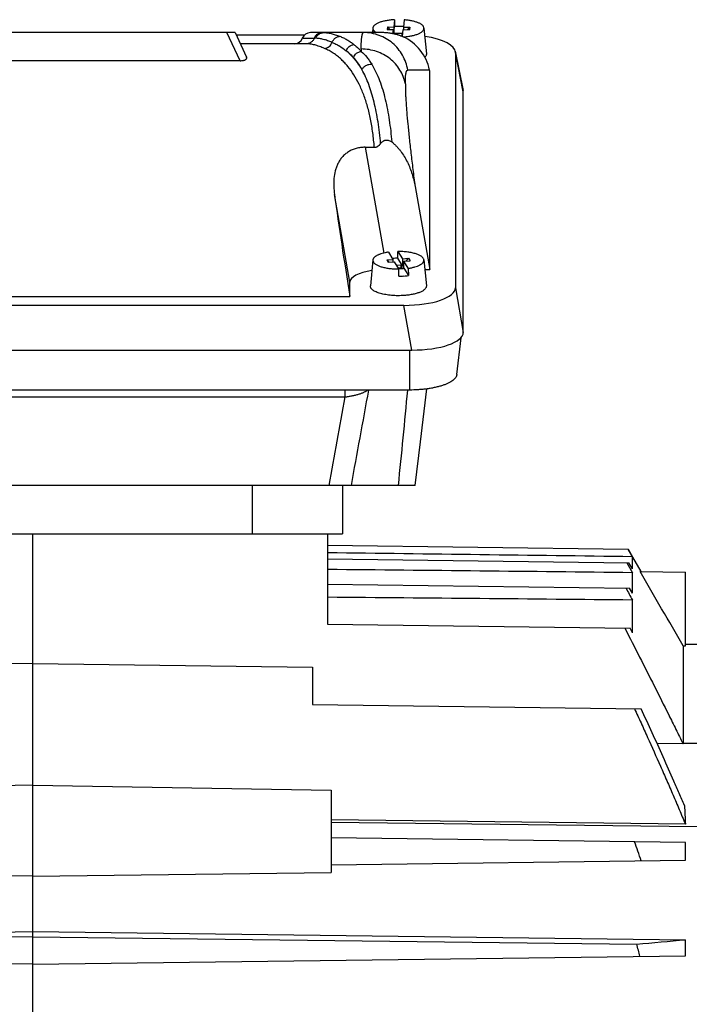
# Model space of a CAD drawing. Units: millimetres. Extents: x -1281 to 2048, y -665 to 869.
# Drawn here: x -496 to -407, y 90 to 222 of the extents above; entities that cross this region are included whole.
import ezdxf

# ---------------------------------------------------------------- set-up
doc = ezdxf.new("R2010")
doc.units = ezdxf.units.MM
doc.header["$LTSCALE"] = 19.36
doc.layers.get('0').update_dxf_attribs({"linetype": 'CONTINUOUS'})

msp = doc.modelspace()

# ---------------------------------------------------------------- linework, layer by layer
at = {"color": 7, "linetype": 'CONTINUOUS'}
for p, q in [((-447.12, 220.82), (-447.16, 220.47)), ((-447.12, 220.82), (-446.27, 220.8)), ((-447.12, 220.82), (-446.83, 220.47)), ((-446.16, 221.78), (-446.27, 220.8)), ((-446.27, 219.88), (-446.16, 220.87)), ((-446.27, 220.8), (-446.27, 219.88)), ((-446.16, 221.78), (-446.16, 220.87)), ((-444.86, 221.77), (-444.97, 220.79)), ((-444.97, 220.79), (-444.12, 220.78)), ((-444.97, 220.79), (-444.97, 220.45)), ((-444.41, 220.44), (-444.12, 220.78)), ((-444.12, 220.78), (-444.16, 220.43)), ((-467.54, 220.05), (-521.73, 220.05)), ((-467.54, 220.05), (-466, 216.74)), ((-467.39, 219.73), (-458.22, 219.73)), ((-447.87, 220.05), (-457.41, 220.05)), ((-449.06, 220.66), (-449.12, 220.05)), ((-447.87, 220.05), (-447.87, 220.05)), ((-447.16, 220.47), (-446.31, 220.46)), ((-446.37, 219.9), (-446.31, 220.46)), ((-446.31, 219.89), (-446.31, 220.46)), ((-446.12, 219.86), (-446.2, 219.86)), ((-446.11, 219.93), (-446.12, 219.86)), ((-446.12, 219.85), (-446.12, 219.86)), ((-445.11, 219.92), (-446.11, 219.93)), ((-446.11, 219.84), (-446.11, 219.93)), ((-445.34, 219.62), (-445.12, 219.61)), ((-445.12, 219.61), (-445.13, 219.54)), ((-445.11, 219.92), (-445.12, 219.85)), ((-445.07, 219.85), (-445.12, 219.85)), ((-445.12, 219.61), (-445.12, 219.85)), ((-445.12, 219.61), (-445.1, 219.64)), ((-445.11, 219.53), (-445.01, 220.45)), ((-445.01, 220.45), (-444.16, 220.43)), ((-442.21, 220.66), (-441.89, 217.19)), ((-457.98, 218.55), (-466.84, 218.55)), ((-438.01, 217.54), (-436.96, 212.26)), ((-438, 217.37), (-438, 185.8)), ((-466.87, 216.27), (-522.41, 216.27)), ((-441.44, 214.93), (-441.46, 215.03)), ((-441.44, 188.25), (-441.44, 214.93)), ((-436.94, 179.8), (-436.94, 212.09)), ((-450.11, 204.66), (-448.87, 204.66)), ((-443.4, 199.4), (-441.44, 188.25)), ((-446.97, 190.58), (-446.38, 189.62)), ((-445.72, 189.76), (-445.7, 190.67)), ((-445.7, 190.67), (-445.11, 189.71)), ((-449.06, 189.54), (-449.39, 186.07)), ((-447.21, 189.56), (-446.38, 189.62)), ((-447.21, 189.56), (-446.92, 189.23)), ((-447.21, 189.56), (-447, 189.23)), ((-447, 189.23), (-446.17, 189.29)), ((-446.38, 189.62), (-446.38, 189.27)), ((-445.58, 188.33), (-446.17, 189.29)), ((-445.11, 188.77), (-445.72, 189.76)), ((-445.25, 188.53), (-444.9, 188.98)), ((-445.11, 189.71), (-444.28, 189.77)), ((-445.11, 189.71), (-445.11, 188.77)), ((-444.9, 189.38), (-444.07, 189.44)), ((-444.9, 188.44), (-444.9, 189.38)), ((-444.31, 188.42), (-444.9, 189.38)), ((-444.57, 189.4), (-444.28, 189.77)), ((-444.28, 189.77), (-444.07, 189.44)), ((-442.21, 189.54), (-441.89, 186.07)), ((-445.29, 188.83), (-445.86, 188.79)), ((-445.68, 188.5), (-445.25, 188.53)), ((-445.01, 188.36), (-445.58, 188.32)), ((-445.56, 187.36), (-445.58, 188.33)), ((-445.29, 188.83), (-445.25, 188.76)), ((-445.29, 188.83), (-445.25, 188.53)), ((-445.11, 188.77), (-445.25, 188.76)), ((-445.25, 188.53), (-445.25, 188.76)), ((-445.25, 188.53), (-445.14, 188.35)), ((-444.9, 188.44), (-445.05, 188.43)), ((-445.05, 188.36), (-445.05, 188.43)), ((-445.05, 188.43), (-445.01, 188.36)), ((-444.9, 188.44), (-444.29, 187.45)), ((-444.31, 188.42), (-444.29, 187.45)), ((-442.09, 188.25), (-441.44, 188.25)), ((-452.14, 184.62), (-452.14, 186.56)), ((-537.14, 184.62), (-452.14, 184.62)), ((-444.89, 183.44), (-544.39, 183.44)), ((-437.79, 174.18), (-437.24, 179.1)), ((-545.45, 177.44), (-443.83, 177.44)), ((-444.16, 172.08), (-545.12, 172.08)), ((-442.69, 165.14), (-441.84, 172.23)), ((-443.38, 159.27), (-442.69, 165.14)), ((-443.38, 159.27), (-545.9, 159.27)), ((-453.14, 159.27), (-453.14, 152.77)), ((-499.3, 152.77), (-489.98, 152.77)), ((-494.64, 62.77), (-494.64, 152.77)), ((-489.98, 152.77), (-453.14, 152.77)), ((-489.98, 152.77), (-489.98, 152.77)), ((-455.14, 152.77), (-455.14, 140.64)), ((-455.14, 151.26), (-414.85, 150.73)), ((-413.1, 147.71), (-414.85, 150.73)), ((-414.85, 150.73), (-414.27, 149.71)), ((-455.14, 149.42), (-414.72, 148.89)), ((-414.27, 148.09), (-414.27, 149.71)), ((-415.01, 148.89), (-414.27, 147.57)), ((-414.27, 148.09), (-414.72, 148.89)), ((-414.27, 144.8), (-414.27, 147.57)), ((-413.21, 147.71), (-407.14, 147.63)), ((-407.14, 137.74), (-407.14, 147.63)), ((-455.14, 146.01), (-414.64, 145.48)), ((-414.27, 144.8), (-414.64, 145.48)), ((-414.27, 139.51), (-414.27, 143.9)), ((-455.14, 140.64), (-414.57, 140.11)), ((-414.27, 139.51), (-414.57, 140.11)), ((-407.47, 137.75), (-407.14, 137.74)), ((-407.47, 137.75), (-407.47, 124.58)), ((-405.59, 137.92), (-407.14, 137.95)), ((-494.64, 135.38), (-532.14, 134.89)), ((-494.64, 135.38), (-457.14, 134.89)), ((-457.14, 134.89), (-457.14, 129.89)), ((-457.14, 129.89), (-413.09, 129.31)), ((-407.47, 124.58), (-410.94, 124.63)), ((-494.64, 119.04), (-534.64, 118.37)), ((-494.64, 119.04), (-454.64, 118.37)), ((-454.64, 118.37), (-454.64, 107.35)), ((-407.16, 113.83), (-454.64, 114.38)), ((-454.64, 114.1), (-405.59, 113.5)), ((-407.14, 111.38), (-454.64, 112)), ((-407.14, 108.97), (-407.14, 111.38)), ((-454.64, 108.35), (-407.14, 108.97)), ((-494.64, 106.82), (-534.64, 107.35)), ((-494.64, 106.82), (-454.64, 107.35)), ((-582.14, 98.31), (-494.64, 99.4)), ((-494.64, 99.4), (-407.14, 98.31)), ((-494.64, 98.72), (-575.59, 97.72)), ((-494.64, 98.72), (-413.69, 97.72)), ((-407.14, 96.17), (-407.14, 98.31)), ((-494.64, 95.02), (-582.14, 96.17)), ((-494.64, 95.02), (-407.14, 96.17))]:
    msp.add_line(p, q, dxfattribs=at)
at = {"color": 9, "linetype": 'CONTINUOUS'}
for p, q in [((-466.87, 216.27), (-468.63, 220.05)), ((-458.52, 219.3), (-456.92, 219.3)), ((-436.94, 212.09), (-438, 217.37)), ((-441.46, 215.03), (-444.39, 215.03)), ((-450.11, 204.66), (-447.61, 190.46)), ((-452.14, 186.56), (-454.21, 198.33)), ((-438, 185.8), (-436.94, 179.8)), ((-443.83, 177.44), (-444.89, 183.44)), ((-444.16, 177.44), (-444.16, 172.08)), ((-452.81, 172.08), (-452.81, 171.16)), ((-536.47, 171.16), (-452.81, 171.16)), ((-465.24, 159.27), (-465.24, 152.77)), ((-407.47, 124.7), (-405.59, 124.67))]:
    msp.add_line(p, q, dxfattribs=at)
at = {"color": 7, "linetype": 'CONTINUOUS'}
msp.add_lwpolyline([(-445.12, 219.54), (-445.21, 219.57), (-445.34, 219.62), (-445.46, 219.66), (-445.59, 219.7), (-445.72, 219.74), (-445.85, 219.78), (-445.98, 219.81), (-446.11, 219.84), (-446.25, 219.87), (-446.38, 219.9), (-446.52, 219.93), (-446.65, 219.95), (-446.78, 219.97), (-446.92, 219.99), (-447.06, 220.01), (-447.19, 220.02), (-447.33, 220.03), (-447.46, 220.04), (-447.6, 220.05), (-447.74, 220.05), (-447.87, 220.05)], dxfattribs=at)
for centre, radius, start, end in [((-445.64, 210.66), 10.23, 89.2628, 92.9145), ((-445.63, 210.85), 10.04, 86.1673, 89.2813), ((-457.41, 218.85), 1.2, 90, 157.9757), ((-445.71, 217.99), 1.66, 65.5992, 68.9338), ((-459.63, 219.75), 1.2, 270, 337.9757), ((-445.67, 180.13), 9.63, 94.1367, 94.6113), ((-445.64, 179.65), 10.12, 90.4322, 94.1081), ((-445.64, 198.24), 9.91, 266.9252, 270.3555), ((-445.64, 197.48), 10.12, 270.4322, 274.1081), ((-445.57, 196.55), 9.19, 274.1156, 278.0247), ((-101.01, 129.27), 306.54, 182.421, 182.8876), ((-704.11, 8.92), 307.72, 18.9584, 19.4665), ((-521.35, 1322.53), 1229.53, 275.02325, 275.32973), ((-638.32, 36.56), 232.81, 14.8159, 15.2305)]:
    msp.add_arc(centre, radius, start, end, dxfattribs=at)
at = {"color": 9, "linetype": 'CONTINUOUS'}
for centre, radius, start, end in [((-456.92, 213.03), 6.27, 88.228, 89.9633), ((-457.31, 211.42), 9.06, 42.4456, 45.2126), ((-418.16, 217.86), 32.46, 180.0141, 180.5713), ((2457.95, -363.97), 2956.6, 169.55417, 169.80646), ((-1818.29, 298.89), 1379.74, 354.19221, 354.72658), ((2290.75, -329.18), 2788.81, 169.66454, 169.91271)]:
    msp.add_arc(centre, radius, start, end, dxfattribs=at)
at = {"color": 7, "linetype": 'CONTINUOUS'}
for centre, major_axis, ratio, start_param, end_param in [((-447.36, 214.05), (-4.47, 4.17), 0.965767, -2.209656, -1.235302), ((-445.11, 217.3), (7.11, 0.08), 0.341823, -0.003992, 1.131717), ((-444.05, 212.02), (7.11, 0.08), 0.341823, -0.003992, 0.064308), ((-449.85, 183.55), (-5.82, 35), 0.05869, 1.125003, 1.530416), ((-447.06, 186.51), (5.08, -0.06), 0.341823, 2.008802, 3.145584), ((-445.11, 185.88), (7.11, -0.08), 0.341823, -1.536646, 0.003992), ((-444.05, 179.88), (7.11, -0.08), 0.341823, -1.536646, 0.003992)]:
    msp.add_ellipse(centre, major_axis=major_axis, ratio=ratio, start_param=start_param, end_param=end_param, dxfattribs=at)
for points, knots in [([(-446.16, 221.78), (-446.35, 221.77), (-446.73, 221.74), (-447.27, 221.66), (-447.69, 221.57), (-447.99, 221.48), (-448.2, 221.41), (-448.39, 221.33), (-448.55, 221.24), (-448.7, 221.16), (-448.82, 221.06), (-448.92, 220.97), (-448.99, 220.87), (-449.04, 220.77), (-449.06, 220.7), (-449.06, 220.66)], [0, 0, 0, 0, 0.176696, 0.344574, 0.499418, 0.570816, 0.637673, 0.699688, 0.756648, 0.808449, 0.855135, 0.896946, 0.934388, 0.968318, 1, 1, 1, 1]), ([(-442.21, 220.66), (-442.22, 220.69), (-442.23, 220.76), (-442.28, 220.86), (-442.34, 220.95), (-442.43, 221.04), (-442.54, 221.13), (-442.67, 221.22), (-442.82, 221.3), (-442.99, 221.37), (-443.18, 221.44), (-443.46, 221.53), (-443.84, 221.63), (-444.34, 221.71), (-444.68, 221.75), (-444.86, 221.77)], [0, 0, 0, 0, 0.032438, 0.06698, 0.104815, 0.146778, 0.193388, 0.244916, 0.301451, 0.362941, 0.429227, 0.500067, 0.654089, 0.821965, 1, 1, 1, 1]), ([(-449.06, 220.66), (-449.07, 220.64), (-449.07, 220.58), (-449.05, 220.5), (-449.02, 220.42), (-448.97, 220.34), (-448.9, 220.27), (-448.82, 220.19), (-448.73, 220.12), (-448.66, 220.07), (-448.63, 220.05)], [0, 0, 0, 0, 0.100621, 0.203092, 0.310682, 0.42614, 0.55157, 0.688456, 0.837754, 1, 1, 1, 1]), ([(-444.98, 219.48), (-444.78, 219.49), (-444.41, 219.53), (-443.95, 219.6), (-443.61, 219.68), (-443.38, 219.74), (-443.16, 219.81), (-442.96, 219.89), (-442.79, 219.97), (-442.63, 220.06), (-442.5, 220.15), (-442.39, 220.25), (-442.3, 220.35), (-442.25, 220.45), (-442.21, 220.56), (-442.21, 220.63), (-442.21, 220.66)], [0, 0, 0, 0, 0.181361, 0.352258, 0.43241, 0.508363, 0.579691, 0.646039, 0.707136, 0.762824, 0.813085, 0.858094, 0.898289, 0.934456, 0.967815, 1, 1, 1, 1]), ([(-466.11, 216.44), (-466.09, 216.45), (-466.07, 216.47), (-466.03, 216.51), (-466, 216.55), (-465.99, 216.59), (-465.98, 216.63), (-465.98, 216.68), (-465.99, 216.72), (-466, 216.74)], [0, 0, 0, 0, 0.167342, 0.31401, 0.444176, 0.562285, 0.672857, 0.780418, 1, 1, 1, 1]), ([(-441.89, 217.19), (-441.89, 217.15), (-441.89, 217.07), (-441.93, 216.96), (-441.99, 216.85), (-442.05, 216.78), (-442.08, 216.74)], [0, 0, 0, 0, 0.226838, 0.461935, 0.716795, 1, 1, 1, 1]), ([(-466.87, 216.27), (-466.79, 216.27), (-466.68, 216.28), (-466.53, 216.3), (-466.42, 216.32), (-466.33, 216.34), (-466.24, 216.37), (-466.17, 216.4), (-466.13, 216.43), (-466.11, 216.44)], [0, 0, 0, 0, 0.298006, 0.440936, 0.576005, 0.700596, 0.813063, 0.91273, 1, 1, 1, 1]), ([(-448.87, 204.66), (-448.83, 204.66), (-448.75, 204.67), (-448.62, 204.69), (-448.5, 204.74), (-448.39, 204.8), (-448.29, 204.87), (-448.21, 204.94), (-448.15, 205), (-448.11, 205.05), (-448.07, 205.1), (-448.04, 205.13), (-448.03, 205.15)], [0, 0, 0, 0, 0.125511, 0.250951, 0.376257, 0.501384, 0.62631, 0.751032, 0.813343, 0.875601, 0.937824, 1, 1, 1, 1]), ([(-448.03, 205.15), (-447.99, 205.21), (-447.9, 205.32), (-447.76, 205.44), (-447.64, 205.51), (-447.54, 205.56), (-447.44, 205.6), (-447.3, 205.63), (-447.11, 205.63), (-446.9, 205.59), (-446.7, 205.5), (-446.58, 205.42), (-446.53, 205.38)], [0, 0, 0, 0, 0.12432, 0.24894, 0.311454, 0.374052, 0.436723, 0.499452, 0.624769, 0.750053, 0.875159, 1, 1, 1, 1]), ([(-446.53, 205.38), (-446.47, 205.33), (-446.36, 205.24), (-446.2, 205.09), (-446.04, 204.94), (-445.84, 204.74), (-445.6, 204.47), (-445.24, 204.02), (-444.84, 203.42), (-444.43, 202.67), (-444.08, 201.88), (-443.8, 201.07), (-443.57, 200.24), (-443.45, 199.68), (-443.4, 199.4)], [0, 0, 0, 0, 0.031421, 0.062828, 0.09422, 0.125597, 0.188302, 0.250954, 0.37608, 0.501056, 0.62591, 0.750671, 0.875361, 1, 1, 1, 1]), ([(-450.11, 204.66), (-450.31, 204.66), (-450.71, 204.64), (-451.29, 204.52), (-451.84, 204.33), (-452.26, 204.1), (-452.57, 203.89), (-452.86, 203.67), (-453.18, 203.35), (-453.5, 202.93), (-453.76, 202.47), (-453.97, 202), (-454.17, 201.33), (-454.28, 200.64), (-454.32, 199.94), (-454.31, 199.23), (-454.26, 198.69), (-454.21, 198.33)], [0, 0, 0, 0, 0.068786, 0.136906, 0.20376, 0.268959, 0.30092, 0.332457, 0.394366, 0.4551, 0.515072, 0.574696, 0.634287, 0.754158, 0.814802, 0.875982, 1, 1, 1, 1]), ([(-446.97, 190.58), (-447.12, 190.56), (-447.4, 190.51), (-447.79, 190.42), (-448.1, 190.32), (-448.32, 190.23), (-448.46, 190.17), (-448.59, 190.1), (-448.71, 190.02), (-448.81, 189.95), (-448.89, 189.87), (-448.96, 189.79), (-449.01, 189.71), (-449.05, 189.62), (-449.06, 189.57), (-449.06, 189.54)], [0, 0, 0, 0, 0.179556, 0.346519, 0.498308, 0.567877, 0.63296, 0.693438, 0.749266, 0.800494, 0.847296, 0.89, 0.929133, 0.965461, 1, 1, 1, 1]), ([(-442.21, 189.54), (-442.22, 189.58), (-442.24, 189.66), (-442.3, 189.77), (-442.39, 189.88), (-442.52, 189.99), (-442.67, 190.09), (-442.85, 190.18), (-443.05, 190.27), (-443.28, 190.35), (-443.53, 190.43), (-443.81, 190.49), (-444.09, 190.55), (-444.51, 190.61), (-445.04, 190.66), (-445.48, 190.67), (-445.7, 190.67)], [0, 0, 0, 0, 0.030288, 0.063169, 0.100071, 0.141886, 0.189076, 0.24179, 0.299958, 0.363346, 0.431599, 0.504269, 0.580829, 0.660695, 0.827745, 1, 1, 1, 1]), ([(-449.06, 189.54), (-449.07, 189.5), (-449.06, 189.43), (-449.03, 189.32), (-448.97, 189.22), (-448.88, 189.12), (-448.76, 189.02), (-448.62, 188.92), (-448.46, 188.83), (-448.27, 188.75), (-448.07, 188.67), (-447.84, 188.6), (-447.59, 188.54), (-447.24, 188.46), (-446.76, 188.39), (-446.37, 188.35), (-446.17, 188.34)], [0, 0, 0, 0, 0.031781, 0.064802, 0.100749, 0.140859, 0.185916, 0.236336, 0.292268, 0.353665, 0.420336, 0.491976, 0.568196, 0.648534, 0.819415, 1, 1, 1, 1]), ([(-444.31, 188.42), (-444.15, 188.44), (-443.86, 188.49), (-443.44, 188.6), (-443.13, 188.7), (-442.9, 188.79), (-442.76, 188.87), (-442.63, 188.94), (-442.51, 189.02), (-442.41, 189.1), (-442.34, 189.19), (-442.28, 189.27), (-442.23, 189.36), (-442.21, 189.45), (-442.21, 189.51), (-442.21, 189.54)], [0, 0, 0, 0, 0.183676, 0.353561, 0.506751, 0.576394, 0.641124, 0.700839, 0.755536, 0.805342, 0.850555, 0.891691, 0.92954, 0.965192, 1, 1, 1, 1]), ([(-444.86, 184.77), (-445.14, 184.75), (-445.71, 184.73), (-446.4, 184.76), (-446.95, 184.82), (-447.33, 184.88), (-447.7, 184.95), (-448.04, 185.04), (-448.35, 185.13), (-448.62, 185.24), (-448.86, 185.36), (-449.06, 185.49), (-449.19, 185.61), (-449.27, 185.7), (-449.32, 185.77), (-449.35, 185.85), (-449.38, 185.92), (-449.39, 185.99), (-449.39, 186.04), (-449.39, 186.07)], [0, 0, 0, 0, 0.168418, 0.33623, 0.417561, 0.495956, 0.570572, 0.640641, 0.705491, 0.764578, 0.817522, 0.864172, 0.904704, 0.922881, 0.939829, 0.955744, 0.970872, 0.985512, 1, 1, 1, 1]), ([(-441.89, 186.07), (-441.89, 186.03), (-441.89, 185.95), (-441.92, 185.84), (-441.99, 185.73), (-442.08, 185.62), (-442.19, 185.51), (-442.34, 185.41), (-442.5, 185.32), (-442.69, 185.23), (-442.91, 185.14), (-443.14, 185.07), (-443.39, 185), (-443.76, 184.91), (-444.25, 184.83), (-444.65, 184.78), (-444.86, 184.77)], [0, 0, 0, 0, 0.032339, 0.065829, 0.102084, 0.142316, 0.187315, 0.237523, 0.293126, 0.354116, 0.420347, 0.49156, 0.567413, 0.647492, 0.818381, 1, 1, 1, 1]), ([(-437.79, 174.18), (-437.8, 174.14), (-437.81, 174.07), (-437.86, 173.93), (-437.96, 173.75), (-438.13, 173.55), (-438.35, 173.36), (-438.63, 173.17), (-438.9, 173.03), (-439.13, 172.92), (-439.4, 172.81), (-439.75, 172.68), (-440.21, 172.55), (-440.7, 172.43), (-441.23, 172.32), (-441.78, 172.23), (-442.36, 172.17), (-443.15, 172.1), (-443.75, 172.08), (-444.16, 172.08)], [0, 0, 0, 0, 0.015038, 0.030521, 0.063618, 0.100723, 0.142689, 0.189959, 0.24268, 0.271076, 0.300796, 0.364065, 0.432158, 0.504643, 0.581015, 0.660711, 0.743119, 0.827593, 1, 1, 1, 1]), ([(-415.26, 140.12), (-414.6, 138.83), (-413.29, 136.25), (-411.33, 132.37), (-409.71, 129.13), (-408.43, 126.54), (-407.79, 125.24), (-407.47, 124.58)], [0, 0, 0, 0, 0.25, 0.5, 0.75, 0.875, 1, 1, 1, 1]), ([(-413.99, 129.33), (-413.69, 128.68), (-413.1, 127.4), (-411.94, 124.83), (-410.79, 122.25), (-409.65, 119.67), (-408.81, 117.73), (-407.98, 115.78), (-407.43, 114.48), (-407.16, 113.83)], [0, 0, 0, 0, 0.125, 0.25, 0.499999, 0.625, 0.75, 0.875, 1, 1, 1, 1]), ([(-407.27, 116.32), (-407.51, 116.87), (-407.98, 117.96), (-408.93, 120.13), (-410.13, 122.84), (-411.6, 126.08), (-412.59, 128.24), (-413.09, 129.31)], [0, 0, 0, 0, 0.125, 0.25, 0.5, 0.75, 1, 1, 1, 1])]:
    msp.add_open_spline(points, degree=3, knots=knots, dxfattribs=at)
at = {"color": 9, "linetype": 'CONTINUOUS'}
for points, knots in [([(-455.85, 220.05), (-455.9, 220.05), (-456.02, 220.04), (-456.18, 220), (-456.34, 219.94), (-456.54, 219.82), (-456.76, 219.62), (-456.87, 219.41), (-456.92, 219.3)], [0, 0, 0, 0, 0.123415, 0.247086, 0.371147, 0.495699, 0.746365, 1, 1, 1, 1]), ([(-456.73, 219.3), (-456.68, 219.41), (-456.57, 219.61), (-456.36, 219.82), (-456.16, 219.94), (-456, 220), (-455.83, 220.04), (-455.72, 220.05), (-455.66, 220.05)], [0, 0, 0, 0, 0.254196, 0.505019, 0.629494, 0.753393, 0.876841, 1, 1, 1, 1]), ([(-455.66, 220.05), (-455.5, 220.05), (-455.17, 220.03), (-454.64, 219.93), (-454.08, 219.77), (-453.7, 219.63), (-453.5, 219.56)], [0, 0, 0, 0, 0.215683, 0.453291, 0.714456, 1, 1, 1, 1]), ([(-454.53, 218.74), (-454.49, 218.85), (-454.4, 219.01), (-454.25, 219.19), (-454.13, 219.31), (-453.98, 219.41), (-453.83, 219.49), (-453.67, 219.54), (-453.56, 219.55), (-453.5, 219.56)], [0, 0, 0, 0, 0.25733, 0.385121, 0.511482, 0.636181, 0.759181, 0.880431, 1, 1, 1, 1]), ([(-453.5, 219.56), (-453.34, 219.49), (-453, 219.35), (-452.52, 219.09), (-452.05, 218.79), (-451.75, 218.57), (-451.6, 218.45)], [0, 0, 0, 0, 0.24508, 0.492441, 0.743582, 1, 1, 1, 1]), ([(-450.62, 217.85), (-450.62, 218.02), (-450.62, 218.34), (-450.61, 218.72), (-450.59, 219), (-450.58, 219.18), (-450.56, 219.34), (-450.54, 219.49), (-450.52, 219.62), (-450.5, 219.73), (-450.47, 219.83), (-450.44, 219.91), (-450.42, 219.96), (-450.39, 220), (-450.37, 220.02), (-450.34, 220.04), (-450.32, 220.05), (-450.3, 220.05), (-450.3, 220.05)], [0, 0, 0, 0, 0.223767, 0.418675, 0.505249, 0.584545, 0.656557, 0.721288, 0.778769, 0.829074, 0.872329, 0.908744, 0.938681, 0.951427, 0.96285, 0.982461, 0.991308, 1, 1, 1, 1]), ([(-444.39, 215.03), (-444.45, 215.38), (-444.62, 216.06), (-445.06, 217.02), (-445.66, 217.9), (-446.4, 218.65), (-447.27, 219.26), (-448.22, 219.71), (-449.24, 219.99), (-449.95, 220.05), (-450.3, 220.05)], [0, 0, 0, 0, 0.125116, 0.2502, 0.375252, 0.500268, 0.625244, 0.750184, 0.875095, 1, 1, 1, 1]), ([(-445.03, 219.5), (-445.24, 219.58), (-445.68, 219.74), (-446.37, 219.91), (-447.11, 220.02), (-447.61, 220.05), (-447.87, 220.05)], [0, 0, 0, 0, 0.235474, 0.481982, 0.736747, 1, 1, 1, 1]), ([(-456.92, 219.3), (-456.94, 219.25), (-456.99, 219.14), (-457.08, 218.99), (-457.2, 218.86), (-457.34, 218.75), (-457.49, 218.66), (-457.65, 218.6), (-457.81, 218.56), (-457.93, 218.55), (-457.98, 218.55)], [0, 0, 0, 0, 0.127307, 0.253998, 0.379895, 0.504937, 0.629321, 0.753233, 0.876748, 1, 1, 1, 1]), ([(-455.55, 217.93), (-455.77, 218.02), (-456.11, 218.16), (-456.55, 218.3), (-456.86, 218.39), (-457.16, 218.46), (-457.53, 218.53), (-457.81, 218.55), (-457.98, 218.55)], [0, 0, 0, 0, 0.291006, 0.425734, 0.553476, 0.674458, 0.788968, 1, 1, 1, 1]), ([(-454.53, 218.74), (-454.73, 218.82), (-455.12, 218.97), (-455.69, 219.14), (-456.22, 219.26), (-456.56, 219.29), (-456.73, 219.3)], [0, 0, 0, 0, 0.285474, 0.546955, 0.784762, 1, 1, 1, 1]), ([(-455.55, 217.93), (-455.44, 217.94), (-455.22, 217.99), (-454.92, 218.17), (-454.68, 218.42), (-454.57, 218.63), (-454.53, 218.74)], [0, 0, 0, 0, 0.240951, 0.488876, 0.742873, 1, 1, 1, 1]), ([(-454.53, 218.74), (-454.36, 218.67), (-454.03, 218.52), (-453.39, 218.17), (-452.93, 217.85), (-452.64, 217.62)], [0, 0, 0, 0, 0.245147, 0.492852, 1, 1, 1, 1]), ([(-452.64, 217.62), (-452.6, 217.73), (-452.49, 217.94), (-452.24, 218.2), (-451.94, 218.38), (-451.71, 218.44), (-451.6, 218.45)], [0, 0, 0, 0, 0.253313, 0.507009, 0.756887, 1, 1, 1, 1]), ([(-451.6, 218.45), (-451.54, 218.41), (-451.31, 218.21), (-451.09, 218.01), (-450.92, 217.85)], [0, 0, 0, 0, 0.246888, 1, 1, 1, 1]), ([(-453.29, 216.44), (-453.46, 216.6), (-453.81, 216.9), (-454.36, 217.3), (-454.94, 217.64), (-455.34, 217.84), (-455.55, 217.93)], [0, 0, 0, 0, 0.255896, 0.506913, 0.754454, 1, 1, 1, 1]), ([(-450.53, 215.08), (-450.61, 215.21), (-450.76, 215.46), (-451.01, 215.82), (-451.26, 216.16), (-451.52, 216.49), (-451.79, 216.79), (-452.07, 217.09), (-452.35, 217.36), (-452.54, 217.53), (-452.64, 217.62)], [0, 0, 0, 0, 0.134359, 0.265786, 0.394413, 0.520343, 0.643711, 0.764672, 0.883369, 1, 1, 1, 1]), ([(-451.66, 216.73), (-451.82, 216.89), (-452.13, 217.2), (-452.47, 217.48), (-452.64, 217.62)], [0, 0, 0, 0, 0.505998, 1, 1, 1, 1]), ([(-451.66, 216.73), (-451.62, 216.83), (-451.5, 217.03), (-451.25, 217.28), (-450.95, 217.46), (-450.73, 217.52), (-450.62, 217.53)], [0, 0, 0, 0, 0.250329, 0.503407, 0.754641, 1, 1, 1, 1]), ([(-450.53, 215.08), (-450.61, 215.24), (-450.78, 215.54), (-451.14, 216.11), (-451.44, 216.49), (-451.66, 216.73)], [0, 0, 0, 0, 0.265174, 0.520371, 1, 1, 1, 1]), ([(-444.71, 213.19), (-444.77, 213.51), (-444.96, 214.15), (-445.4, 215.05), (-446.01, 215.86), (-446.75, 216.56), (-447.61, 217.12), (-448.56, 217.54), (-449.58, 217.79), (-450.27, 217.85), (-450.62, 217.85)], [0, 0, 0, 0, 0.121157, 0.243191, 0.366411, 0.490961, 0.616829, 0.743839, 0.871694, 1, 1, 1, 1]), ([(-450.62, 217.53), (-450.35, 217.3), (-449.97, 216.89), (-449.53, 216.3), (-449.32, 215.97), (-449.22, 215.81)], [0, 0, 0, 0, 0.485851, 0.739187, 1, 1, 1, 1]), ([(-448.87, 204.66), (-448.92, 205.31), (-449.05, 206.58), (-449.35, 208.41), (-449.75, 210.11), (-450.26, 211.68), (-450.87, 213.1), (-451.57, 214.38), (-452.24, 215.32), (-452.82, 215.99), (-453.13, 216.29), (-453.29, 216.44)], [0, 0, 0, 0, 0.152301, 0.296537, 0.432593, 0.56053, 0.680613, 0.793317, 0.89941, 0.950322, 1, 1, 1, 1]), ([(-450.53, 215.08), (-450.47, 215.2), (-450.35, 215.36), (-450.15, 215.53), (-449.99, 215.64), (-449.8, 215.73), (-449.55, 215.8), (-449.35, 215.82), (-449.22, 215.81)], [0, 0, 0, 0, 0.244567, 0.370973, 0.49853, 0.626297, 0.753302, 1, 1, 1, 1]), ([(-449.22, 215.81), (-449.01, 215.47), (-448.63, 214.75), (-448.14, 213.6), (-447.73, 212.38), (-447.39, 211.08), (-447.1, 209.72), (-446.78, 207.82), (-446.61, 206.36), (-446.53, 205.38)], [0, 0, 0, 0, 0.109997, 0.224586, 0.343551, 0.467049, 0.595022, 0.72664, 1, 1, 1, 1]), ([(-448.03, 205.15), (-448.07, 205.64), (-448.17, 206.61), (-448.36, 208.04), (-448.6, 209.4), (-448.89, 210.7), (-449.22, 211.92), (-449.59, 213.05), (-450.02, 214.11), (-450.36, 214.77), (-450.53, 215.08)], [0, 0, 0, 0, 0.144376, 0.283789, 0.41815, 0.546956, 0.669316, 0.785354, 0.895481, 1, 1, 1, 1]), ([(-444.71, 213.19), (-444.71, 213.33), (-444.71, 213.6), (-444.7, 213.97), (-444.68, 214.25), (-444.65, 214.44), (-444.63, 214.56), (-444.61, 214.67), (-444.59, 214.77), (-444.56, 214.85), (-444.53, 214.91), (-444.5, 214.96), (-444.47, 215), (-444.43, 215.02), (-444.4, 215.03), (-444.39, 215.03)], [0, 0, 0, 0, 0.221176, 0.413881, 0.577952, 0.649262, 0.713453, 0.770588, 0.82077, 0.86417, 0.901069, 0.931944, 0.95763, 0.979558, 1, 1, 1, 1]), ([(-444.71, 213.19), (-444.71, 213.03), (-444.71, 212.68), (-444.69, 212.13), (-444.67, 211.52), (-444.63, 210.86), (-444.58, 210.15), (-444.5, 209.11), (-444.37, 207.68), (-444.18, 205.83), (-443.96, 203.82), (-443.7, 201.65), (-443.51, 200.16), (-443.4, 199.4)], [0, 0, 0, 0, 0.035643, 0.075346, 0.119039, 0.166637, 0.218048, 0.273166, 0.394072, 0.528363, 0.674933, 0.832574, 1, 1, 1, 1]), ([(-452.81, 171.16), (-452.65, 171.18), (-452.33, 171.22), (-451.86, 171.3), (-451.47, 171.39), (-451.18, 171.46), (-450.91, 171.54), (-450.65, 171.62), (-450.42, 171.72), (-450.26, 171.79), (-450.11, 171.86), (-449.98, 171.93), (-449.87, 172), (-449.8, 172.05), (-449.77, 172.08)], [0, 0, 0, 0, 0.152003, 0.302192, 0.447506, 0.517414, 0.584946, 0.711354, 0.76956, 0.824043, 0.874489, 0.920697, 0.962543, 1, 1, 1, 1])]:
    msp.add_open_spline(points, degree=3, knots=knots, dxfattribs=at)
at = {"color": 7, "linetype": 'CONTINUOUS'}
for points in [[(-414.27, 149.71), (-427.89, 149.89), (-441.52, 150.06), (-455.14, 150.24)], [(-414.27, 147.57), (-427.89, 147.72), (-441.52, 147.86), (-455.14, 148)], [(-407.47, 137.75), (-409.38, 141.07), (-411.3, 144.39), (-413.21, 147.71)], [(-415.13, 145.49), (-414.84, 144.96), (-414.55, 144.43), (-414.27, 143.9)], [(-414.27, 143.9), (-427.89, 144.02), (-441.52, 144.15), (-455.14, 144.27)]]:
    msp.add_open_spline(points, degree=3, dxfattribs=at)

doc.saveas('drawing.dxf')
